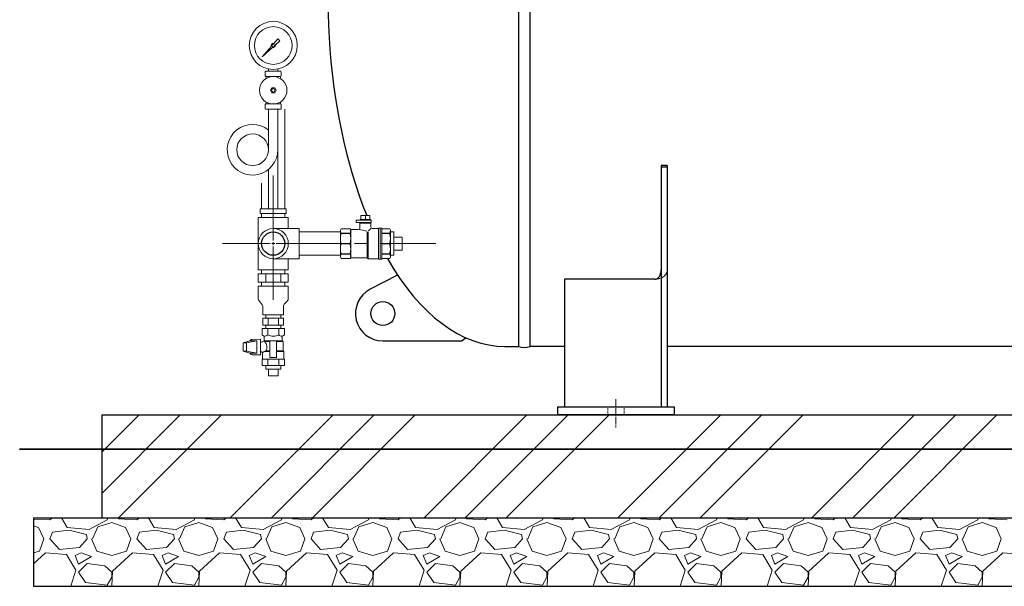
# Model space of a CAD drawing. Units: millimetres. Extents: x 146 to 5773, y -3013 to 4136.
# Drawn here: x 2895 to 4332, y -175 to 652 of the extents above; entities that cross this region are included whole.
import ezdxf

# ---------------------------------------------------------------- set-up
doc = ezdxf.new("R2010")
doc.units = ezdxf.units.MM
for name, pattern in [('CENTER', [50.8, 31.75, -6.35, 6.35, -6.35]), ('DASHDOT', [13, 10, -1, 1, -1]), ('DOT', [2, 1, -1])]:
    doc.linetypes.add(name, pattern=pattern)
for name, color, linetype in [('0-2', 7, 'Continuous'), ('0003_01', 7, 'Continuous'), ('0006_01', 7, 'Continuous'), ('1', 7, 'Continuous'), ('CSLAYER1', 7, 'Continuous'), ('CSLAYER17', 7, 'Continuous'), ('LAYER006', 7, 'Continuous')]:
    doc.layers.add(name, color=color, linetype=linetype)
doc.layers.add('ガス配管細', color=7, linetype='Continuous', lineweight=20)
doc.layers.add('図面枠', color=7, linetype='Continuous', lineweight=50)
doc.layers.add('非作画', color=3, linetype='Continuous', plot=False)

msp = doc.modelspace()

# ---------------------------------------------------------------- linework, layer by layer
at = {"color": 1, "lineweight": 15}
for centre, radius in [((3265.4, 614.6), 35), ((3265.4, 614.6), 27.5), ((3265.4, 549.2), 20)]:
    msp.add_circle(centre, radius, dxfattribs=at)
at = {"layer": '0-2', "color": 1, "linetype": 'Continuous', "lineweight": 15}
for p, q in [((3258.4, 580.3), (3258.4, 577.2)), ((3272.3, 580.3), (3272.3, 577.2)), ((3258.3, 521.5), (3258.3, 462.7)), ((3272.1, 521.5), (3272.1, 376.5)), ((3258.3, 433.6), (3258.3, 376.5))]:
    msp.add_line(p, q, dxfattribs=at)
msp.add_circle((3235.2, 462.4), 23.1, dxfattribs=at)
msp.add_arc((3235.2, 462.4), 36.9, 51.24, 0, dxfattribs=at)
at = {"layer": '0003_01', "color": 1, "linetype": 'Continuous', "lineweight": 15}
for p, q in [((3363.4, 345), (3364.6, 347)), ((3364.6, 347), (3377.9, 347)), ((3377.9, 347), (3378.4, 346)), ((3378.4, 346), (3389.4, 346)), ((3378.4, 346), (3378.4, 305)), ((3410.4, 347.5), (3418.6, 347.5)), ((3418.9, 347.5), (3418.9, 303.6)), ((3419.4, 348), (3423.9, 348)), ((3421.4, 303), (3421.4, 348)), ((3423.9, 348), (3423.9, 303)), ((3435.3, 347), (3423.9, 347)), ((3436.4, 345), (3435.3, 347)), ((3436.4, 345), (3436.4, 306)), ((3377.9, 340.9), (3364.6, 340.9)), ((3364.6, 340.4), (3364.6, 340.9)), ((3364.6, 340.4), (3377.9, 340.4)), ((3377.9, 340.4), (3377.9, 340.9)), ((3402.4, 342.8), (3402.4, 305)), ((3403.9, 303.5), (3403.9, 342.7)), ((3423.9, 340.9), (3435.3, 340.9)), ((3435.3, 340.4), (3423.9, 340.4)), ((3435.3, 340.9), (3435.3, 340.4)), ((3423.9, 325.8), (3435.3, 325.8)), ((3435.3, 325.1), (3423.9, 325.1)), ((3435.3, 325.8), (3435.3, 325.1)), ((3364.6, 304), (3363.4, 306)), ((3364.6, 310.5), (3377.9, 310.5)), ((3364.6, 310), (3364.6, 310.5)), ((3377.9, 310), (3364.6, 310)), ((3377.9, 304), (3364.6, 304)), ((3377.9, 310.5), (3377.9, 310)), ((3378.4, 305), (3377.9, 304)), ((3402.4, 305), (3378.4, 305)), ((3403.9, 303.5), (3402.4, 305)), ((3418.6, 303.5), (3403.9, 303.5)), ((3423.9, 303), (3419.4, 303)), ((3423.9, 310.5), (3435.3, 310.5)), ((3435.3, 310), (3423.9, 310)), ((3435.3, 304), (3423.9, 304)), ((3435.3, 310.5), (3435.3, 310)), ((3436.4, 306), (3435.3, 304))]:
    msp.add_line(p, q, dxfattribs=at)
for centre, radius, start, end in [((3371.1, 345), 7.65, 180, 211.8887), ((3356.1, 346), 22.3, 346.9345, 0), ((3418.6, 348), 0.5, 270, 330), ((3419.4, 347.5), 0.5, 90, 150), ((3428.8, 345), 7.65, 328.1113, 0), ((3387, 333.1), 23.6, 161.9971, 198.0029), ((3332.1, 333.1), 46.3, 350.9426, 9.0574), ((3412.8, 333.1), 23.6, 341.9971, 18.0029), ((3387, 317.8), 23.6, 161.9971, 198.0029), ((3332.1, 317.8), 46.3, 350.9426, 9.0574), ((3412.8, 317.8), 23.6, 341.9971, 18.0029), ((3371.1, 306), 7.65, 148.1113, 180), ((3356.1, 305), 22.3, 0, 13.0655), ((3418.6, 303), 0.5, 30, 90), ((3419.4, 303.5), 0.5, 210, 270), ((3428.8, 306), 7.65, 0, 31.8887)]:
    msp.add_arc(centre, radius, start, end, dxfattribs=at)
at = {"layer": '0006_01', "color": 1, "linetype": 'Continuous', "lineweight": 15}
for p, q in [((3363.4, 339.5), (3363.4, 342.1)), ((3436.4, 308.9), (3436.4, 342.1)), ((3441.4, 308.5), (3441.4, 342.5)), ((3453.4, 316), (3453.4, 335)), ((3363.4, 308.9), (3363.4, 316.5))]:
    msp.add_line(p, q, dxfattribs=at)
at = {"layer": '1', "color": 1, "linetype": 'Continuous', "lineweight": 15}
for p, q in [((3266.1, 617.4), (3272.1, 624.2)), ((3275, 621.3), (3268.2, 615.3)), ((3272.1, 624.2), (3275, 621.3)), ((3249.1, 598.3), (3262.7, 613.6)), ((3264.4, 611.9), (3249.1, 598.3)), ((3251.5, 600.7), (3249.1, 598.3))]:
    msp.add_line(p, q, dxfattribs=at)
msp.add_circle((3265.4, 614.6), 1.73, dxfattribs=at)
for start, end in [(76.1053, 200.5716), (249.4284, 13.8947)]:
    msp.add_arc((3265.4, 614.6), 2.88, start, end, dxfattribs=at)
at = {"layer": 'CSLAYER1', "color": 1, "linetype": 'Continuous', "lineweight": 15}
for p, q in [((3249.3, 201.5), (3281.6, 201.5)), ((3251.4, 191.1), (3249.3, 192.3)), ((3252.4, 189.3), (3252.4, 184.9)), ((3252.4, 187.7), (3252.4, 187.8)), ((3278.4, 189.3), (3278.4, 184.6)), ((3279.4, 191.1), (3281.6, 192.3)), ((3221.6, 168.5), (3221.6, 180.5)), ((3226.6, 168.5), (3226.6, 180.5)), ((3234.5, 185.6), (3246.6, 186)), ((3246.6, 163), (3246.6, 186)), ((3246.6, 181.5), (3248.4, 181.5)), ((3248.4, 181.5), (3251.4, 183.2)), ((3278.4, 183.5), (3252.4, 183.5)), ((3260.4, 182.6), (3252.5, 182.6)), ((3260.4, 182.6), (3260.4, 169)), ((3279.9, 182.6), (3270.4, 182.6)), ((3270.4, 182.6), (3270.4, 169)), ((3279.4, 182.9), (3279.9, 182.6)), ((3279.9, 182.6), (3279.9, 169)), ((3234.5, 163.4), (3246.6, 163)), ((3246.6, 167.5), (3248.4, 167.5)), ((3248.4, 167.5), (3248.9, 167.2)), ((3249.9, 165.5), (3249.9, 156.8)), ((3252, 168), (3260.4, 168)), ((3254.7, 169), (3260.4, 169)), ((3260.4, 168), (3260.4, 159.2)), ((3279.9, 169), (3270.4, 169)), ((3280.9, 168), (3270.4, 168)), ((3270.4, 168), (3270.4, 159.2)), ((3279.9, 169), (3280.9, 168)), ((3280.9, 168), (3280.9, 156.8)), ((3249.3, 156.8), (3281.6, 156.8)), ((3249.3, 147.5), (3281.6, 147.5)), ((3276.3, 142.5), (3254.6, 142.5)), ((3272.4, 132.5), (3258.4, 132.5))]:
    msp.add_line(p, q, dxfattribs=at)
for centre, radius, start, end in [((3250.4, 189.3), 2, 0, 60), ((3252.4, 197.3), 6.84, 270, 315.9854), ((3265.4, 206.5), 16.1, 239.7617, 300.2383), ((3278.4, 197.3), 6.84, 224.0146, 270), ((3280.4, 189.3), 2, 120, 180), ((3234.6, 181.6), 4, 92, 151.2903), ((3250.4, 184.9), 2, 299.6837, 0), ((3245.4, 174.5), 10.8, 329.3043, 49.021), ((3280.4, 184.6), 2, 180, 240), ((3234.6, 167.4), 4, 208.7097, 268), ((3247.9, 165.5), 2, 0, 60.3163), ((3248, 172.8), 6.25, 289.2669, 309.2389), ((3247.9, 183.5), 16, 284.917, 295.3227), ((3265.4, 117.4), 42.1, 83.1561, 96.8439)]:
    msp.add_arc(centre, radius, start, end, dxfattribs=at)
at = {"layer": 'CSLAYER17', "color": 1, "lineweight": 15}
for p, q in [((3243.4, 363.5), (3243.4, 287.5)), ((3287.4, 303.5), (3287.4, 287.5)), ((3243.4, 287.5), (3287.4, 287.5)), ((3248.4, 287.5), (3248.4, 281.5)), ((3282.4, 287.5), (3282.4, 281.5)), ((3243.5, 281.5), (3287.4, 281.5)), ((3243.5, 281.5), (3243.5, 269.5)), ((3254.5, 281.5), (3254.5, 269.5)), ((3276.4, 281.5), (3276.4, 269.5)), ((3287.4, 281.5), (3287.4, 269.5)), ((3243.4, 263.5), (3243.4, 245.5)), ((3243.4, 263.5), (3287.4, 263.5)), ((3243.5, 269.5), (3287.4, 269.5)), ((3248.4, 269.5), (3248.4, 263.5)), ((3282.4, 269.5), (3282.4, 263.5)), ((3287.4, 263.5), (3287.4, 246)), ((3249.2, 236.2), (3244.7, 241.8)), ((3250.4, 232.5), (3250.4, 221.5)), ((3280.4, 234), (3280.4, 221.5)), ((3282.2, 238.2), (3285.7, 241.7)), ((3250.4, 221.5), (3280.4, 221.5)), ((3250.4, 216.5), (3280.4, 216.5)), ((3250.4, 216.5), (3250.4, 206.5)), ((3254.6, 221.5), (3254.6, 216.5)), ((3257.9, 216.5), (3257.9, 206.5)), ((3272.9, 216.5), (3272.9, 206.5)), ((3276.3, 221.5), (3276.3, 216.5)), ((3280.4, 216.5), (3280.4, 206.5)), ((3249.3, 192.3), (3249.3, 201.5)), ((3250.4, 206.5), (3280.4, 206.5)), ((3254.6, 206.5), (3254.6, 201.5)), ((3257.3, 192.7), (3257.3, 201.5)), ((3273.5, 192.7), (3273.5, 201.5)), ((3276.3, 206.5), (3276.3, 201.5)), ((3281.6, 192.3), (3281.6, 201.5)), ((3221.6, 180.5), (3231.1, 183.5)), ((3221.6, 180.5), (3226.6, 180.5)), ((3226.6, 180.5), (3241.6, 183.5)), ((3241.6, 183.5), (3231.1, 183.5)), ((3241.6, 183.5), (3241.6, 165.5)), ((3221.6, 168.5), (3226.6, 168.5)), ((3221.6, 168.5), (3231.1, 165.5)), ((3226.6, 168.5), (3241.6, 165.5)), ((3241.6, 165.5), (3231.1, 165.5)), ((3249.3, 147.5), (3249.3, 156.8)), ((3254.6, 142.5), (3254.6, 147.5)), ((3257.3, 147.5), (3257.3, 156.8)), ((3273.5, 147.5), (3273.5, 156.8)), ((3276.3, 142.5), (3276.3, 147.5)), ((3281.6, 147.5), (3281.6, 156.8)), ((3258.4, 132.5), (3258.4, 142.5)), ((3272.4, 132.5), (3272.4, 142.5))]:
    msp.add_line(p, q, dxfattribs=at)
for centre, start, end in [((3249.4, 245.5), 180, 218.1309), ((3281.4, 246), 315, 0), ((3244.4, 232.5), 0, 38.1309), ((3286.4, 234), 135, 180)]:
    msp.add_arc(centre, 6, start, end, dxfattribs=at)
at = {"layer": 'LAYER006', "color": 3, "linetype": 'Continuous', "lineweight": 25}
for p, q in [((3623.7, 175.5), (3623.7, 1191.5)), ((3640.1, 175.5), (3640.1, 1191.5)), ((3840.4, 439.6), (3831.4, 439.6)), ((3831.4, 439.6), (3831.4, 87.5)), ((3840.4, 439.6), (3831.4, 439.6)), ((3831.4, 439.6), (3831.4, 87.5)), ((3840.4, 437.2), (3831.4, 437.2)), ((3840.4, 437.2), (3831.4, 437.2)), ((3840.4, 439.6), (3840.4, 87.5)), ((3840.4, 439.6), (3840.4, 87.5)), ((3446.9, 279.7), (3407, 259)), ((3690.4, 273.5), (3690.4, 87.5)), ((3822.4, 273.5), (3690.4, 273.5)), ((3690.4, 273.5), (3690.4, 87.5)), ((3822.4, 273.5), (3690.4, 273.5)), ((3546.9, 187.8), (3541, 183.5)), ((3425.4, 183.5), (3541, 183.5)), ((3603.4, 175.5), (3623.7, 175.5)), ((3690.4, 175.5), (3640.1, 175.5)), ((4590.4, 175.5), (3840.4, 175.5)), ((3680.4, 87.5), (3850.4, 87.5)), ((3680.4, 87.5), (3680.4, 75.5)), ((3680.4, 87.5), (3850.4, 87.5)), ((3680.4, 87.5), (3680.4, 75.5)), ((3850.4, 87.5), (3850.4, 75.5)), ((3850.4, 87.5), (3850.4, 75.5)), ((3850.4, 75.5), (3680.4, 75.5)), ((3850.4, 75.5), (3680.4, 75.5))]:
    msp.add_line(p, q, dxfattribs=at)
at = {"layer": 'LAYER006', "color": 1, "lineweight": 15}
for p, q in [((3282.4, 376.5), (3282.4, 521.5)), ((3248.4, 376.5), (3248.4, 413.7)), ((3246.4, 376.5), (3284.4, 376.5)), ((3246.4, 369.5), (3246.4, 376.5)), ((3265.4, 369.5), (3265.4, 376.5)), ((3284.4, 369.5), (3284.4, 376.5)), ((3243.4, 363.5), (3287.4, 363.5)), ((3246.4, 369.5), (3284.4, 369.5)), ((3248.4, 363.5), (3248.4, 369.5)), ((3282.4, 363.5), (3282.4, 369.5)), ((3303.4, 303.5), (3303.4, 347.5))]:
    msp.add_line(p, q, dxfattribs=at)
at = {"layer": 'LAYER006', "color": 1, "linetype": 'DOT', "lineweight": 15}
for p, q in [((3753.4, 87.5), (3753.4, 75.5)), ((3753.4, 87.5), (3753.4, 75.5)), ((3777.4, 87.5), (3777.4, 75.5)), ((3777.4, 87.5), (3777.4, 75.5))]:
    msp.add_line(p, q, dxfattribs=at)
at = {"layer": 'LAYER006', "color": 1, "linetype": 'DASHDOT', "lineweight": 15}
msp.add_line((3765.4, 98.5), (3765.4, 57), dxfattribs=at)
msp.add_line((3765.4, 98.5), (3765.4, 57), dxfattribs=at)
at = {"layer": 'LAYER006', "color": 3, "linetype": 'Continuous', "lineweight": 25}
msp.add_circle((3425.4, 223.5), 17.5, dxfattribs=at)
for centre, radius, start, end in [((3425.4, 223.5), 40, 117.4146, 270), ((3631.9, 197.1), 23.2, 249.2674, 290.7326)]:
    msp.add_arc(centre, radius, start, end, dxfattribs=at)
for centre, major_axis, ratio, start_param, end_param in [((3603.4, 683.5), (0, -508), 0.507874, 3.141593, 5.386512), ((3603.4, 683.5), (0, -508), 0.507874, 5.555998, 6.283185), ((3822.4, 287.3), (0, 13.8), 0.651654, 3.141593, 4.712389), ((3822.4, 287.3), (0, 13.8), 0.651654, 3.141593, 4.712389), ((3822.4, 287.3), (0, -13.8), 0.651654, 0, 1.570796)]:
    msp.add_ellipse(centre, major_axis=major_axis, ratio=ratio, start_param=start_param, end_param=end_param, dxfattribs=at)
at = {"layer": 'LAYER006', "color": 1, "linetype": 'DOT', "lineweight": 15}
for start_param, end_param in [(1.570796, 3.141593), (1.570796, 3.141593), (2.094395, 3.141593), (1.570796, 2.094395)]:
    msp.add_ellipse((3822.4, 287.3), major_axis=(-18, 0), ratio=0.767278, start_param=start_param, end_param=end_param, dxfattribs=at)
at = {"layer": 'ガス配管細', "color": 1, "linetype": 'Continuous', "lineweight": 15}
for p, q in [((3253.7, 576.3), (3254.6, 577.2)), ((3253.7, 570.2), (3253.7, 576.3)), ((3254.6, 577.2), (3276.3, 577.2)), ((3277.2, 576.3), (3276.3, 577.2)), ((3277.2, 570.2), (3277.2, 576.3)), ((3254.6, 569.3), (3253.7, 570.2)), ((3276.3, 569.3), (3254.6, 569.3)), ((3255, 567.5), (3255, 566.3)), ((3275.8, 567.5), (3275.8, 566.3)), ((3276.3, 569.3), (3277.2, 570.2)), ((3255, 531.2), (3255, 532.1)), ((3275.8, 531.2), (3275.8, 532.1)), ((3254.6, 529.4), (3253.7, 528.5)), ((3253.7, 528.5), (3253.7, 522.4)), ((3253.7, 522.4), (3254.6, 521.5)), ((3276.3, 529.4), (3254.6, 529.4)), ((3254.6, 521.5), (3276.3, 521.5)), ((3276.3, 529.4), (3277.2, 528.5)), ((3277.2, 522.4), (3276.3, 521.5)), ((3277.2, 528.5), (3277.2, 522.4))]:
    msp.add_line(p, q, dxfattribs=at)
for centre, start, end in [((3262, 567.5), 166.1642, 180.0453), ((3268.9, 567.5), 359.9547, 15.7879), ((3262, 531.2), 179.9531, 194.9845), ((3268.9, 531.2), 343.5826, 0.0469)]:
    msp.add_arc(centre, 6.93, start, end, dxfattribs=at)
at = {"layer": '図面枠', "color": 1, "lineweight": 15}
for p, q in [((3263.4, 552.7), (3261.4, 549.2)), ((3261.4, 549.2), (3263.4, 545.7)), ((3267.5, 552.7), (3263.4, 552.7)), ((3269.5, 549.2), (3267.5, 552.7)), ((3267.5, 545.7), (3269.5, 549.2)), ((3263.4, 545.7), (3267.5, 545.7)), ((3287.4, 347.5), (3287.4, 363.5)), ((3408.4, 359.7), (3386.4, 359.7)), ((3386.4, 359.7), (3386.4, 356.5)), ((3407.6, 360.9), (3392.2, 360.9)), ((3392.2, 359.7), (3392.2, 360.9)), ((3406.4, 366.4), (3393.4, 366.4)), ((3393.4, 360.9), (3393.4, 366.4)), ((3399.9, 360.9), (3399.9, 366.4)), ((3406.4, 360.9), (3406.4, 366.4)), ((3407.6, 359.7), (3407.6, 360.9)), ((3408.4, 359.7), (3408.4, 356.5)), ((3265.4, 347.5), (3303.4, 347.5)), ((3363.4, 345), (3363.4, 306)), ((3408.4, 356.5), (3386.4, 356.5)), ((3402.1, 343.8), (3391.5, 346.2)), ((3407.9, 355.5), (3391.9, 355.5)), ((3391.9, 348.5), (3391.9, 355.5)), ((3407.7, 347.4), (3404.2, 344.2)), ((3407.9, 350), (3407.9, 355.5)), ((3363.4, 342.5), (3303.4, 342.5)), ((3441.4, 342.5), (3436.4, 342.5)), ((3453.4, 335), (3441.4, 335)), ((3364.6, 325.8), (3364.6, 325.1)), ((3377.9, 325.8), (3364.6, 325.8)), ((3377.9, 325.1), (3364.6, 325.1)), ((3377.9, 325.8), (3377.9, 325.1)), ((3265.4, 303.5), (3303.4, 303.5)), ((3363.4, 308.5), (3303.4, 308.5)), ((3441.4, 308.5), (3436.4, 308.5)), ((3453.4, 316), (3441.4, 316)), ((3015.4, 75.5), (3015.4, -74.5))]:
    msp.add_line(p, q, dxfattribs=at)
at = {"layer": '図面枠', "color": 6, "linetype": 'CENTER', "lineweight": 9, "ltscale": 3}
for p, q in [((3265.4, 329.9), (3265.4, 433.7)), ((3191.6, 325.5), (3261, 325.5)), ((3265.4, 243.7), (3265.4, 321.1)), ((3269.8, 325.5), (3502.7, 325.5))]:
    msp.add_line(p, q, dxfattribs=at)
at = {"layer": '図面枠', "color": 6, "linetype": 'Continuous', "lineweight": 9, "ltscale": 3}
for p, q in [((3263.2, 325.5), (3267.6, 325.5)), ((3265.4, 323.3), (3265.4, 327.7))]:
    msp.add_line(p, q, dxfattribs=at)
at = {"layer": '図面枠', "color": 3, "lineweight": 25}
for p, q in [((3015.4, 75.5), (3015.4, -74.5)), ((3015.4, 75.5), (5315.4, 75.5)), ((2915.4, -74.5), (2915.4, -174.5)), ((2915.4, -74.5), (5415.4, -74.5)), ((2915.4, -174.5), (5415.4, -174.5))]:
    msp.add_line(p, q, dxfattribs=at)
at = {"layer": '図面枠', "color": 6, "linetype": 'Continuous', "lineweight": 9}
for p, q in [((3015.4, 21.1), (3069.8, 75.5)), ((3015.4, -38.9), (3129.8, 75.5)), ((3039.8, -74.5), (3189.8, 75.5)), ((3202.7, -74.5), (3352.7, 75.5)), ((3262.7, -74.5), (3412.7, 75.5)), ((3322.7, -74.5), (3472.7, 75.5)), ((3485.5, -74.5), (3635.5, 75.5)), ((3545.5, -74.5), (3695.5, 75.5)), ((3605.5, -74.5), (3755.5, 75.5)), ((3768.4, -74.5), (3918.4, 75.5)), ((3828.4, -74.5), (3978.4, 75.5)), ((3888.4, -74.5), (4038.4, 75.5)), ((4051.2, -74.5), (4201.2, 75.5)), ((4111.2, -74.5), (4261.2, 75.5)), ((4171.2, -74.5), (4321.2, 75.5)), ((2915.4, -76.4), (2939.5, -77.5)), ((2915.4, -86.1), (2923, -88.9)), ((2939.5, -77.5), (2943.3, -74.5)), ((2964.9, -88.9), (2956.5, -74.5)), ((3023.3, -77.5), (2996.6, -91.5)), ((3009.3, -87.7), (3029.7, -81.3)), ((3024.2, -74.5), (3023.3, -77.5)), ((3029.7, -81.3), (3050, -88.9)), ((3039.1, -74.5), (3039.8, -76.2)), ((3039.8, -76.2), (3066.5, -77.5)), ((3066.5, -77.5), (3070.3, -74.5)), ((3091.9, -88.9), (3083.5, -74.5)), ((3150.3, -77.5), (3123.6, -91.5)), ((3136.3, -87.7), (3156.7, -81.3)), ((3151.2, -74.5), (3150.3, -77.5)), ((3156.7, -81.3), (3177, -88.9)), ((3166.1, -74.5), (3166.8, -76.2)), ((3166.8, -76.2), (3193.5, -77.5)), ((3193.5, -77.5), (3197.3, -74.5)), ((3218.9, -88.9), (3210.5, -74.5)), ((3277.3, -77.5), (3250.6, -91.5)), ((3263.3, -87.7), (3283.7, -81.3)), ((3278.2, -74.5), (3277.3, -77.5)), ((3283.7, -81.3), (3304, -88.9)), ((3293.1, -74.5), (3293.8, -76.2)), ((3293.8, -76.2), (3320.5, -77.5)), ((3320.5, -77.5), (3324.3, -74.5)), ((3345.9, -88.9), (3337.5, -74.5)), ((3404.3, -77.5), (3377.6, -91.5)), ((3390.3, -87.7), (3410.7, -81.3)), ((3405.2, -74.5), (3404.3, -77.5)), ((3410.7, -81.3), (3431, -88.9)), ((3420.1, -74.5), (3420.8, -76.2)), ((3420.8, -76.2), (3447.5, -77.5)), ((3447.5, -77.5), (3451.3, -74.5)), ((3472.9, -88.9), (3464.5, -74.5)), ((3531.3, -77.5), (3504.6, -91.5)), ((3517.3, -87.7), (3537.7, -81.3)), ((3532.2, -74.5), (3531.3, -77.5)), ((3537.7, -81.3), (3558, -88.9)), ((3547.1, -74.5), (3547.8, -76.2)), ((3547.8, -76.2), (3574.5, -77.5)), ((3574.5, -77.5), (3578.3, -74.5)), ((3599.9, -88.9), (3591.5, -74.5)), ((3658.3, -77.5), (3631.6, -91.5)), ((3644.3, -87.7), (3664.7, -81.3)), ((3659.2, -74.5), (3658.3, -77.5)), ((3664.7, -81.3), (3685, -88.9)), ((3674.1, -74.5), (3674.8, -76.2)), ((3674.8, -76.2), (3701.5, -77.5)), ((3701.5, -77.5), (3705.3, -74.5)), ((3726.9, -88.9), (3718.5, -74.5)), ((3785.3, -77.5), (3758.6, -91.5)), ((3771.3, -87.7), (3791.7, -81.3)), ((3786.2, -74.5), (3785.3, -77.5)), ((3791.7, -81.3), (3812, -88.9)), ((3801.1, -74.5), (3801.8, -76.2)), ((3801.8, -76.2), (3828.5, -77.5)), ((3828.5, -77.5), (3832.3, -74.5)), ((3853.9, -88.9), (3845.5, -74.5)), ((3912.3, -77.5), (3885.6, -91.5)), ((3898.3, -87.7), (3918.7, -81.3)), ((3913.2, -74.5), (3912.3, -77.5)), ((3918.7, -81.3), (3939, -88.9)), ((3928.1, -74.5), (3928.8, -76.2)), ((3928.8, -76.2), (3955.5, -77.5)), ((3955.5, -77.5), (3959.3, -74.5)), ((3980.9, -88.9), (3972.5, -74.5)), ((4039.3, -77.5), (4012.6, -91.5)), ((4025.3, -87.7), (4045.7, -81.3)), ((4040.2, -74.5), (4039.3, -77.5)), ((4045.7, -81.3), (4066, -88.9)), ((4055.1, -74.5), (4055.8, -76.2)), ((4055.8, -76.2), (4082.5, -77.5)), ((4082.5, -77.5), (4086.3, -74.5)), ((4107.9, -88.9), (4099.5, -74.5)), ((4166.3, -77.5), (4139.6, -91.5)), ((4152.3, -87.7), (4172.7, -81.3)), ((4167.2, -74.5), (4166.3, -77.5)), ((4172.7, -81.3), (4193, -88.9)), ((4182.1, -74.5), (4182.8, -76.2)), ((4182.8, -76.2), (4209.5, -77.5)), ((4209.5, -77.5), (4213.3, -74.5)), ((4234.9, -88.9), (4226.5, -74.5)), ((4293.3, -77.5), (4266.6, -91.5)), ((4279.3, -87.7), (4299.7, -81.3)), ((4294.2, -74.5), (4293.3, -77.5)), ((4299.7, -81.3), (4320, -88.9)), ((4309.1, -74.5), (4309.8, -76.2)), ((4309.8, -76.2), (4336.5, -77.5)), ((2923, -88.9), (2930.6, -105.4)), ((2939.5, -105.4), (2943.3, -95.3)), ((2967.4, -92.7), (2943.3, -95.3)), ((2996.6, -91.5), (2964.9, -88.9)), ((2992.8, -99.1), (2967.4, -92.7)), ((2994.1, -105.4), (2992.8, -99.1)), ((3001.7, -105.4), (3009.3, -87.7)), ((3050, -88.9), (3057.6, -105.4)), ((3066.5, -105.4), (3070.3, -95.3)), ((3094.4, -92.7), (3070.3, -95.3)), ((3123.6, -91.5), (3091.9, -88.9)), ((3119.8, -99.1), (3094.4, -92.7)), ((3121.1, -105.4), (3119.8, -99.1)), ((3128.7, -105.4), (3136.3, -87.7)), ((3177, -88.9), (3184.6, -105.4)), ((3193.5, -105.4), (3197.3, -95.3)), ((3221.4, -92.7), (3197.3, -95.3)), ((3250.6, -91.5), (3218.9, -88.9)), ((3246.8, -99.1), (3221.4, -92.7)), ((3248.1, -105.4), (3246.8, -99.1)), ((3255.7, -105.4), (3263.3, -87.7)), ((3304, -88.9), (3311.6, -105.4)), ((3320.5, -105.4), (3324.3, -95.3)), ((3348.4, -92.7), (3324.3, -95.3)), ((3377.6, -91.5), (3345.9, -88.9)), ((3373.8, -99.1), (3348.4, -92.7)), ((3375.1, -105.4), (3373.8, -99.1)), ((3382.7, -105.4), (3390.3, -87.7)), ((3431, -88.9), (3438.6, -105.4)), ((3447.5, -105.4), (3451.3, -95.3)), ((3475.4, -92.7), (3451.3, -95.3)), ((3504.6, -91.5), (3472.9, -88.9)), ((3500.8, -99.1), (3475.4, -92.7)), ((3502.1, -105.4), (3500.8, -99.1)), ((3509.7, -105.4), (3517.3, -87.7)), ((3558, -88.9), (3565.6, -105.4)), ((3574.5, -105.4), (3578.3, -95.3)), ((3602.4, -92.7), (3578.3, -95.3)), ((3631.6, -91.5), (3599.9, -88.9)), ((3627.8, -99.1), (3602.4, -92.7)), ((3629.1, -105.4), (3627.8, -99.1)), ((3636.7, -105.4), (3644.3, -87.7)), ((3685, -88.9), (3692.6, -105.4)), ((3701.5, -105.4), (3705.3, -95.3)), ((3729.4, -92.7), (3705.3, -95.3)), ((3758.6, -91.5), (3726.9, -88.9)), ((3754.8, -99.1), (3729.4, -92.7)), ((3756.1, -105.4), (3754.8, -99.1)), ((3763.7, -105.4), (3771.3, -87.7)), ((3812, -88.9), (3819.6, -105.4)), ((3828.5, -105.4), (3832.3, -95.3)), ((3856.4, -92.7), (3832.3, -95.3)), ((3885.6, -91.5), (3853.9, -88.9)), ((3881.8, -99.1), (3856.4, -92.7)), ((3883.1, -105.4), (3881.8, -99.1)), ((3890.7, -105.4), (3898.3, -87.7)), ((3939, -88.9), (3946.6, -105.4)), ((3955.5, -105.4), (3959.3, -95.3)), ((3983.4, -92.7), (3959.3, -95.3)), ((4012.6, -91.5), (3980.9, -88.9)), ((4008.8, -99.1), (3983.4, -92.7)), ((4010.1, -105.4), (4008.8, -99.1)), ((4017.7, -105.4), (4025.3, -87.7)), ((4066, -88.9), (4073.6, -105.4)), ((4082.5, -105.4), (4086.3, -95.3)), ((4110.4, -92.7), (4086.3, -95.3)), ((4139.6, -91.5), (4107.9, -88.9)), ((4135.8, -99.1), (4110.4, -92.7)), ((4137.1, -105.4), (4135.8, -99.1)), ((4144.7, -105.4), (4152.3, -87.7)), ((4193, -88.9), (4200.6, -105.4)), ((4209.5, -105.4), (4213.3, -95.3)), ((4237.4, -92.7), (4213.3, -95.3)), ((4266.6, -91.5), (4234.9, -88.9)), ((4262.8, -99.1), (4237.4, -92.7)), ((4264.1, -105.4), (4262.8, -99.1)), ((4271.7, -105.4), (4279.3, -87.7)), ((4320, -88.9), (4327.6, -105.4)), ((2924.2, -123.2), (2930.6, -105.4)), ((2953.5, -120.7), (2939.5, -105.4)), ((2994.1, -105.4), (2982.7, -118.1)), ((3000.4, -105.4), (3008.1, -123.2)), ((3051.2, -123.2), (3057.6, -105.4)), ((3080.5, -120.7), (3066.5, -105.4)), ((3121.1, -105.4), (3109.7, -118.1)), ((3127.4, -105.4), (3135.1, -123.2)), ((3178.2, -123.2), (3184.6, -105.4)), ((3207.5, -120.7), (3193.5, -105.4)), ((3248.1, -105.4), (3236.7, -118.1)), ((3254.4, -105.4), (3262.1, -123.2)), ((3305.2, -123.2), (3311.6, -105.4)), ((3334.5, -120.7), (3320.5, -105.4)), ((3375.1, -105.4), (3363.7, -118.1)), ((3381.4, -105.4), (3389.1, -123.2)), ((3432.2, -123.2), (3438.6, -105.4)), ((3461.5, -120.7), (3447.5, -105.4)), ((3502.1, -105.4), (3490.7, -118.1)), ((3508.4, -105.4), (3516.1, -123.2)), ((3559.2, -123.2), (3565.6, -105.4)), ((3588.5, -120.7), (3574.5, -105.4)), ((3629.1, -105.4), (3617.7, -118.1)), ((3635.4, -105.4), (3643.1, -123.2)), ((3686.2, -123.2), (3692.6, -105.4)), ((3715.5, -120.7), (3701.5, -105.4)), ((3756.1, -105.4), (3744.7, -118.1)), ((3762.4, -105.4), (3770.1, -123.2)), ((3813.2, -123.2), (3819.6, -105.4)), ((3842.5, -120.7), (3828.5, -105.4)), ((3883.1, -105.4), (3871.7, -118.1)), ((3889.4, -105.4), (3897.1, -123.2)), ((3940.2, -123.2), (3946.6, -105.4)), ((3969.5, -120.7), (3955.5, -105.4)), ((4010.1, -105.4), (3998.7, -118.1)), ((4016.4, -105.4), (4024.1, -123.2)), ((4067.2, -123.2), (4073.6, -105.4)), ((4096.5, -120.7), (4082.5, -105.4)), ((4137.1, -105.4), (4125.7, -118.1)), ((4143.4, -105.4), (4151.1, -123.2)), ((4194.2, -123.2), (4200.6, -105.4)), ((4223.5, -120.7), (4209.5, -105.4)), ((4264.1, -105.4), (4252.7, -118.1)), ((4270.4, -105.4), (4278.1, -123.2)), ((4321.2, -123.2), (4327.6, -105.4)), ((2915.4, -125.8), (2924.2, -123.2)), ((2933.1, -125.8), (2915.4, -141.9)), ((2963.6, -128.3), (2933.1, -125.8)), ((2982.7, -118.1), (2953.5, -120.7)), ((2977.6, -151.2), (2963.6, -128.3)), ((2985.2, -125.8), (2976.3, -129.6)), ((3000.4, -130.8), (2985.2, -125.8)), ((3008.1, -123.2), (3029.7, -129.6)), ((3029.7, -129.6), (3051.2, -123.2)), ((3060.1, -125.8), (3030.9, -152.4)), ((3090.6, -128.3), (3060.1, -125.8)), ((3109.7, -118.1), (3080.5, -120.7)), ((3104.6, -151.2), (3090.6, -128.3)), ((3112.2, -125.8), (3103.3, -129.6)), ((3127.4, -130.8), (3112.2, -125.8)), ((3135.1, -123.2), (3156.7, -129.6)), ((3156.7, -129.6), (3178.2, -123.2)), ((3187.1, -125.8), (3157.9, -152.4)), ((3217.6, -128.3), (3187.1, -125.8)), ((3236.7, -118.1), (3207.5, -120.7)), ((3231.6, -151.2), (3217.6, -128.3)), ((3239.2, -125.8), (3230.3, -129.6)), ((3254.4, -130.8), (3239.2, -125.8)), ((3262.1, -123.2), (3283.7, -129.6)), ((3283.7, -129.6), (3305.2, -123.2)), ((3314.1, -125.8), (3284.9, -152.4)), ((3344.6, -128.3), (3314.1, -125.8)), ((3363.7, -118.1), (3334.5, -120.7)), ((3358.6, -151.2), (3344.6, -128.3)), ((3366.2, -125.8), (3357.3, -129.6)), ((3381.4, -130.8), (3366.2, -125.8)), ((3389.1, -123.2), (3410.7, -129.6)), ((3410.7, -129.6), (3432.2, -123.2)), ((3441.1, -125.8), (3411.9, -152.4)), ((3471.6, -128.3), (3441.1, -125.8)), ((3490.7, -118.1), (3461.5, -120.7)), ((3485.6, -151.2), (3471.6, -128.3)), ((3493.2, -125.8), (3484.3, -129.6)), ((3508.4, -130.8), (3493.2, -125.8)), ((3516.1, -123.2), (3537.7, -129.6)), ((3537.7, -129.6), (3559.2, -123.2)), ((3568.1, -125.8), (3538.9, -152.4)), ((3598.6, -128.3), (3568.1, -125.8)), ((3617.7, -118.1), (3588.5, -120.7)), ((3612.6, -151.2), (3598.6, -128.3)), ((3620.2, -125.8), (3611.3, -129.6)), ((3635.4, -130.8), (3620.2, -125.8)), ((3643.1, -123.2), (3664.7, -129.6)), ((3664.7, -129.6), (3686.2, -123.2)), ((3695.1, -125.8), (3665.9, -152.4)), ((3725.6, -128.3), (3695.1, -125.8)), ((3744.7, -118.1), (3715.5, -120.7)), ((3739.6, -151.2), (3725.6, -128.3)), ((3747.2, -125.8), (3738.3, -129.6)), ((3762.4, -130.8), (3747.2, -125.8)), ((3770.1, -123.2), (3791.7, -129.6)), ((3791.7, -129.6), (3813.2, -123.2)), ((3822.1, -125.8), (3792.9, -152.4)), ((3852.6, -128.3), (3822.1, -125.8)), ((3871.7, -118.1), (3842.5, -120.7)), ((3866.6, -151.2), (3852.6, -128.3)), ((3874.2, -125.8), (3865.3, -129.6)), ((3889.4, -130.8), (3874.2, -125.8)), ((3897.1, -123.2), (3918.7, -129.6)), ((3918.7, -129.6), (3940.2, -123.2)), ((3949.1, -125.8), (3919.9, -152.4)), ((3979.6, -128.3), (3949.1, -125.8)), ((3998.7, -118.1), (3969.5, -120.7)), ((3993.6, -151.2), (3979.6, -128.3)), ((4001.2, -125.8), (3992.3, -129.6)), ((4016.4, -130.8), (4001.2, -125.8)), ((4024.1, -123.2), (4045.7, -129.6)), ((4045.7, -129.6), (4067.2, -123.2)), ((4076.1, -125.8), (4046.9, -152.4)), ((4106.6, -128.3), (4076.1, -125.8)), ((4125.7, -118.1), (4096.5, -120.7)), ((4120.6, -151.2), (4106.6, -128.3)), ((4128.2, -125.8), (4119.3, -129.6)), ((4143.4, -130.8), (4128.2, -125.8)), ((4151.1, -123.2), (4172.7, -129.6)), ((4172.7, -129.6), (4194.2, -123.2)), ((4203.1, -125.8), (4173.9, -152.4)), ((4233.6, -128.3), (4203.1, -125.8)), ((4252.7, -118.1), (4223.5, -120.7)), ((4247.6, -151.2), (4233.6, -128.3)), ((4255.2, -125.8), (4246.3, -129.6)), ((4270.4, -130.8), (4255.2, -125.8)), ((4278.1, -123.2), (4299.7, -129.6)), ((4299.7, -129.6), (4321.2, -123.2)), ((4330.1, -125.8), (4300.9, -152.4)), ((4360.6, -128.3), (4330.1, -125.8)), ((2976.3, -129.6), (2981.4, -142.3)), ((2981.4, -142.3), (3000.4, -130.8)), ((2994.1, -141), (2981.4, -153.7)), ((3019.5, -144.8), (2994.1, -141)), ((3103.3, -129.6), (3108.4, -142.3)), ((3108.4, -142.3), (3127.4, -130.8)), ((3121.1, -141), (3108.4, -153.7)), ((3146.5, -144.8), (3121.1, -141)), ((3230.3, -129.6), (3235.4, -142.3)), ((3235.4, -142.3), (3254.4, -130.8)), ((3248.1, -141), (3235.4, -153.7)), ((3273.5, -144.8), (3248.1, -141)), ((3357.3, -129.6), (3362.4, -142.3)), ((3362.4, -142.3), (3381.4, -130.8)), ((3375.1, -141), (3362.4, -153.7)), ((3400.5, -144.8), (3375.1, -141)), ((3484.3, -129.6), (3489.4, -142.3)), ((3489.4, -142.3), (3508.4, -130.8)), ((3502.1, -141), (3489.4, -153.7)), ((3527.5, -144.8), (3502.1, -141)), ((3611.3, -129.6), (3616.4, -142.3)), ((3616.4, -142.3), (3635.4, -130.8)), ((3629.1, -141), (3616.4, -153.7)), ((3654.5, -144.8), (3629.1, -141)), ((3738.3, -129.6), (3743.4, -142.3)), ((3743.4, -142.3), (3762.4, -130.8)), ((3756.1, -141), (3743.4, -153.7)), ((3781.5, -144.8), (3756.1, -141)), ((3865.3, -129.6), (3870.4, -142.3)), ((3870.4, -142.3), (3889.4, -130.8)), ((3883.1, -141), (3870.4, -153.7)), ((3908.5, -144.8), (3883.1, -141)), ((3992.3, -129.6), (3997.4, -142.3)), ((3997.4, -142.3), (4016.4, -130.8)), ((4010.1, -141), (3997.4, -153.7)), ((4035.5, -144.8), (4010.1, -141)), ((4119.3, -129.6), (4124.4, -142.3)), ((4124.4, -142.3), (4143.4, -130.8)), ((4137.1, -141), (4124.4, -153.7)), ((4162.5, -144.8), (4137.1, -141)), ((4246.3, -129.6), (4251.4, -142.3)), ((4251.4, -142.3), (4270.4, -130.8)), ((4264.1, -141), (4251.4, -153.7)), ((4289.5, -144.8), (4264.1, -141)), ((2970.1, -174.5), (2977.6, -151.2)), ((2981.4, -153.7), (2991.6, -168.9)), ((3029.7, -153.7), (3019.5, -144.8)), ((3029.7, -161.3), (3029.7, -153.7)), ((3030.9, -152.4), (3029.9, -174.5)), ((3097.1, -174.5), (3104.6, -151.2)), ((3108.4, -153.7), (3118.6, -168.9)), ((3156.7, -153.7), (3146.5, -144.8)), ((3156.7, -161.3), (3156.7, -153.7)), ((3157.9, -152.4), (3156.9, -174.5)), ((3224.1, -174.5), (3231.6, -151.2)), ((3235.4, -153.7), (3245.6, -168.9)), ((3283.7, -153.7), (3273.5, -144.8)), ((3283.7, -161.3), (3283.7, -153.7)), ((3284.9, -152.4), (3283.9, -174.5)), ((3351.1, -174.5), (3358.6, -151.2)), ((3362.4, -153.7), (3372.6, -168.9)), ((3410.7, -153.7), (3400.5, -144.8)), ((3410.7, -161.3), (3410.7, -153.7)), ((3411.9, -152.4), (3410.9, -174.5)), ((3478.1, -174.5), (3485.6, -151.2)), ((3489.4, -153.7), (3499.6, -168.9)), ((3537.7, -153.7), (3527.5, -144.8)), ((3537.7, -161.3), (3537.7, -153.7)), ((3538.9, -152.4), (3537.9, -174.5)), ((3605.1, -174.5), (3612.6, -151.2)), ((3616.4, -153.7), (3626.6, -168.9)), ((3664.7, -153.7), (3654.5, -144.8)), ((3664.7, -161.3), (3664.7, -153.7)), ((3665.9, -152.4), (3664.9, -174.5)), ((3732.1, -174.5), (3739.6, -151.2)), ((3743.4, -153.7), (3753.6, -168.9)), ((3791.7, -153.7), (3781.5, -144.8)), ((3791.7, -161.3), (3791.7, -153.7)), ((3792.9, -152.4), (3791.9, -174.5)), ((3859.1, -174.5), (3866.6, -151.2)), ((3870.4, -153.7), (3880.6, -168.9)), ((3918.7, -153.7), (3908.5, -144.8)), ((3918.7, -161.3), (3918.7, -153.7)), ((3919.9, -152.4), (3918.9, -174.5)), ((3986.1, -174.5), (3993.6, -151.2)), ((3997.4, -153.7), (4007.6, -168.9)), ((4045.7, -153.7), (4035.5, -144.8)), ((4045.7, -161.3), (4045.7, -153.7)), ((4046.9, -152.4), (4045.9, -174.5)), ((4113.1, -174.5), (4120.6, -151.2)), ((4124.4, -153.7), (4134.6, -168.9)), ((4172.7, -153.7), (4162.5, -144.8)), ((4172.7, -161.3), (4172.7, -153.7)), ((4173.9, -152.4), (4172.9, -174.5)), ((4240.1, -174.5), (4247.6, -151.2)), ((4251.4, -153.7), (4261.6, -168.9)), ((4299.7, -153.7), (4289.5, -144.8)), ((4299.7, -161.3), (4299.7, -153.7)), ((4300.9, -152.4), (4299.9, -174.5)), ((2991.6, -168.9), (3023.3, -172.8)), ((3023.3, -172.8), (3029.7, -161.3)), ((3118.6, -168.9), (3150.3, -172.8)), ((3150.3, -172.8), (3156.7, -161.3)), ((3245.6, -168.9), (3277.3, -172.8)), ((3277.3, -172.8), (3283.7, -161.3)), ((3372.6, -168.9), (3404.3, -172.8)), ((3404.3, -172.8), (3410.7, -161.3)), ((3499.6, -168.9), (3531.3, -172.8)), ((3531.3, -172.8), (3537.7, -161.3)), ((3626.6, -168.9), (3658.3, -172.8)), ((3658.3, -172.8), (3664.7, -161.3)), ((3753.6, -168.9), (3785.3, -172.8)), ((3785.3, -172.8), (3791.7, -161.3)), ((3880.6, -168.9), (3912.3, -172.8)), ((3912.3, -172.8), (3918.7, -161.3)), ((4007.6, -168.9), (4039.3, -172.8)), ((4039.3, -172.8), (4045.7, -161.3)), ((4134.6, -168.9), (4166.3, -172.8)), ((4166.3, -172.8), (4172.7, -161.3)), ((4261.6, -168.9), (4293.3, -172.8)), ((4293.3, -172.8), (4299.7, -161.3))]:
    msp.add_line(p, q, dxfattribs=at)
at = {"layer": '図面枠', "lineweight": 35}
msp.add_line((2895.4, 25.5), (5563.7, 25.5), dxfattribs=at)
at = {"layer": '図面枠', "color": 1, "lineweight": 15}
for centre, radius in [((3265.4, 549.2), 2.5), ((3265.4, 325.5), 22)]:
    msp.add_circle(centre, radius, dxfattribs=at)
at = {"layer": '図面枠', "color": 3, "lineweight": 25}
msp.add_circle((3265.4, 325.5), 17, dxfattribs=at)
at = {"layer": '図面枠', "color": 1, "lineweight": 15}
for centre, start, end in [((3389.4, 348.5), 270, 0), ((3410.4, 350), 180, 270)]:
    msp.add_arc(centre, 2.5, start, end, dxfattribs=at)
at = {"layer": '非作画', "color": 1, "linetype": 'Continuous', "lineweight": 15}
for p, q in [((3257.9, 521.5), (3272.7, 521.5)), ((3272.1, 376.5), (3258.3, 376.5))]:
    msp.add_line(p, q, dxfattribs=at)

doc.saveas('drawing.dxf')
